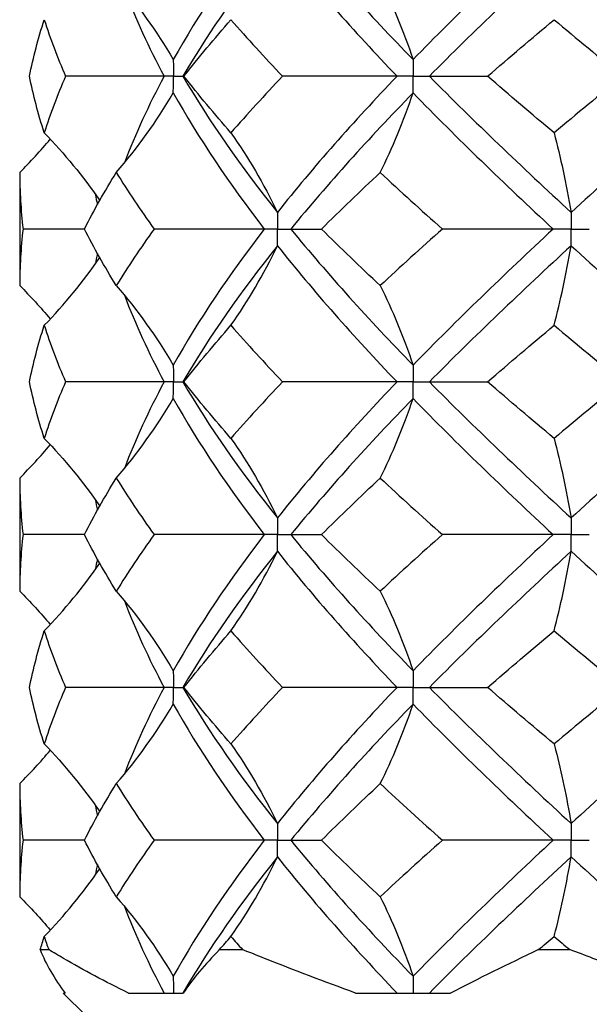
# Model space of a CAD drawing. Units: millimetres. Extents: x -9 to 25, y -151 to 0.
# Drawn here: x -2 to 0, y -10 to -7 of the extents above; entities that cross this region are included whole.
import ezdxf

# ---------------------------------------------------------------- set-up
doc = ezdxf.new("R2010")
doc.units = ezdxf.units.MM

# ---------------------------------------------------------------- blocks, each defined once
blk = doc.blocks.new('TTFA448X75PH2-Front')
at = {"layer": ''}
for p, q in [((-1.5405, -7.5), (-1.8037, -7.5)), ((-1.5155, -7.5), (-1.5405, -7.5)), ((-1.5155, -7.5), (-1.4905, -7.5)), ((-1.4905, -7.5), (-1.4875, -7.5)), ((-0.9183, -7.5), (-1.2239, -7.5)), ((-0.875, -7.5), (-0.9183, -7.5)), ((-0.875, -7.5), (-0.8317, -7.5)), ((-0.8317, -7.5), (-0.6763, -7.5)), ((-1.9263, -7.7572), (-1.9263, -8.0595)), ((-1.7536, -7.9083), (-1.9173, -7.9083)), ((-1.2728, -7.9083), (-1.5672, -7.9083)), ((-1.2374, -7.9083), (-1.2728, -7.9083)), ((-1.2374, -7.9083), (-1.2021, -7.9083)), ((-1.2021, -7.9083), (-1.1201, -7.9083)), ((-0.5012, -7.9083), (-0.7972, -7.9083)), ((-0.4529, -7.9083), (-0.5012, -7.9083)), ((-0.4529, -7.9083), (-0.4046, -7.9083)), ((-1.5405, -8.3167), (-1.8037, -8.3167)), ((-1.5155, -8.3167), (-1.5405, -8.3167)), ((-1.5155, -8.3167), (-1.4905, -8.3167)), ((-1.4905, -8.3167), (-1.4875, -8.3167)), ((-0.9183, -8.3167), (-1.2239, -8.3167)), ((-0.875, -8.3167), (-0.9183, -8.3167)), ((-0.875, -8.3167), (-0.8317, -8.3167)), ((-0.8317, -8.3167), (-0.6763, -8.3167)), ((-1.9263, -8.5738), (-1.9263, -8.8762)), ((-1.7536, -8.725), (-1.9173, -8.725)), ((-1.2728, -8.725), (-1.5672, -8.725)), ((-1.2374, -8.725), (-1.2728, -8.725)), ((-1.2374, -8.725), (-1.2021, -8.725)), ((-1.2021, -8.725), (-1.1201, -8.725)), ((-0.5012, -8.725), (-0.7972, -8.725)), ((-0.4529, -8.725), (-0.5012, -8.725)), ((-0.4529, -8.725), (-0.4046, -8.725)), ((-1.5405, -9.1333), (-1.8037, -9.1333)), ((-1.5155, -9.1333), (-1.5405, -9.1333)), ((-1.5155, -9.1333), (-1.4905, -9.1333)), ((-1.4905, -9.1333), (-1.4875, -9.1333)), ((-0.9183, -9.1333), (-1.2239, -9.1333)), ((-0.875, -9.1333), (-0.9183, -9.1333)), ((-0.875, -9.1333), (-0.8317, -9.1333)), ((-0.8317, -9.1333), (-0.6763, -9.1333)), ((-1.9263, -9.3905), (-1.9263, -9.6928)), ((-1.7536, -9.5417), (-1.9173, -9.5417)), ((-1.2728, -9.5417), (-1.5672, -9.5417)), ((-1.2374, -9.5417), (-1.2728, -9.5417)), ((-1.2374, -9.5417), (-1.2021, -9.5417)), ((-1.2021, -9.5417), (-1.1201, -9.5417)), ((-0.5012, -9.5417), (-0.7972, -9.5417)), ((-0.4529, -9.5417), (-0.5012, -9.5417)), ((-0.4529, -9.5417), (-0.4046, -9.5417)), ((-1.8715, -9.8341), (-1.8489, -9.8341)), ((-1.3925, -9.8341), (-1.331, -9.8341)), ((-0.5405, -9.8341), (-0.4564, -9.8341)), ((-1.8104, -9.95), (-1.8045, -9.95)), ((-1.75, -10.0104), (-1.8104, -9.95)), ((-1.636, -9.95), (-1.4894, -9.95)), ((-1.0291, -9.95), (-0.7753, -9.95))]:
    blk.add_line(p, q, dxfattribs=at)
for points in [[(-1.2728, -7.0917), (-1.3662, -7.2129), (-1.4481, -7.3342), (-1.5162, -7.4554)], [(-1.2021, -7.0917), (-1.1031, -7.2129), (-0.9932, -7.3342), (-0.8754, -7.4554)], [(-0.5012, -7.0917), (-0.6316, -7.2129), (-0.7575, -7.3342), (-0.8754, -7.4554)], [(-1.2379, -7.1362), (-1.3342, -7.2575), (-1.4192, -7.3787), (-1.4905, -7.5)], [(-1.2379, -7.1362), (-1.1417, -7.2575), (-1.0342, -7.3787), (-0.9183, -7.5)], [(-0.4531, -7.1362), (-0.5846, -7.2575), (-0.7119, -7.3787), (-0.8317, -7.5)], [(-0.4531, -7.1362), (-0.3216, -7.2575), (-0.1861, -7.3787), (-0.05, -7.5)], [(-1.6682, -7.2428), (-1.6122, -7.3078), (-1.5612, -7.3785), (-1.5162, -7.4554)], [(-0.9632, -7.2428), (-0.9308, -7.3078), (-0.9014, -7.3785), (-0.8754, -7.4554)], [(-1.6466, -7.2685), (-1.6172, -7.3457), (-1.5817, -7.4228), (-1.5405, -7.5)], [(-1.9002, -7.5), (-1.89, -7.4496), (-1.8768, -7.3992), (-1.8607, -7.3488)], [(-1.8607, -7.3488), (-1.8446, -7.3992), (-1.8255, -7.4496), (-1.8037, -7.5)], [(-1.4875, -7.5), (-1.448, -7.4496), (-1.4061, -7.3992), (-1.3621, -7.3488)], [(-1.3621, -7.3488), (-1.3181, -7.3992), (-1.272, -7.4496), (-1.2239, -7.5)], [(-0.6763, -7.5), (-0.618, -7.4496), (-0.5587, -7.3992), (-0.4986, -7.3488)], [(-0.4986, -7.3488), (-0.4385, -7.3992), (-0.3776, -7.4496), (-0.3162, -7.5)], [(-1.8607, -7.6512), (-1.8768, -7.6008), (-1.89, -7.5504), (-1.9002, -7.5)], [(-1.8037, -7.5), (-1.8255, -7.5504), (-1.8446, -7.6008), (-1.8607, -7.6512)], [(-1.5405, -7.5), (-1.5817, -7.5772), (-1.6172, -7.6543), (-1.6466, -7.7315)], [(-1.4905, -7.5), (-1.4192, -7.6213), (-1.3342, -7.7425), (-1.2379, -7.8638)], [(-1.3621, -7.6512), (-1.4061, -7.6008), (-1.448, -7.5504), (-1.4875, -7.5)], [(-1.2239, -7.5), (-1.272, -7.5504), (-1.3181, -7.6008), (-1.3621, -7.6512)], [(-0.9183, -7.5), (-1.0342, -7.6213), (-1.1417, -7.7425), (-1.2379, -7.8638)], [(-0.8317, -7.5), (-0.7119, -7.6213), (-0.5846, -7.7425), (-0.4531, -7.8638)], [(-0.4986, -7.6512), (-0.5587, -7.6008), (-0.618, -7.5504), (-0.6763, -7.5)], [(-0.3162, -7.5), (-0.3776, -7.5504), (-0.4385, -7.6008), (-0.4986, -7.6512)], [(-0.05, -7.5), (-0.1861, -7.6213), (-0.3216, -7.7425), (-0.4531, -7.8638)], [(-1.6682, -7.7572), (-1.6122, -7.6922), (-1.5612, -7.6215), (-1.5162, -7.5446)], [(-1.5162, -7.5446), (-1.4481, -7.6658), (-1.3662, -7.7871), (-1.2728, -7.9083)], [(-0.8754, -7.5446), (-0.9932, -7.6658), (-1.1031, -7.7871), (-1.2021, -7.9083)], [(-0.9632, -7.7572), (-0.9308, -7.6922), (-0.9014, -7.6215), (-0.8754, -7.5446)], [(-0.8754, -7.5446), (-0.7575, -7.6658), (-0.6316, -7.7871), (-0.5012, -7.9083)], [(-1.8607, -7.6512), (-1.8068, -7.7071), (-1.7573, -7.7672), (-1.7125, -7.832)], [(-1.3621, -7.6512), (-1.3163, -7.7162), (-1.2747, -7.7868), (-1.2379, -7.8638)], [(-0.4986, -7.6512), (-0.4818, -7.7162), (-0.4666, -7.7868), (-0.4531, -7.8638)], [(-1.9263, -7.7572), (-1.8979, -7.7286), (-1.8706, -7.699), (-1.8445, -7.6682)], [(-1.9263, -7.7572), (-1.9263, -7.8076), (-1.9233, -7.8579), (-1.9173, -7.9083)], [(-1.7536, -7.9083), (-1.7278, -7.8579), (-1.6993, -7.8076), (-1.6682, -7.7572)], [(-1.6682, -7.7572), (-1.6371, -7.8076), (-1.6034, -7.8579), (-1.5672, -7.9083)], [(-1.1201, -7.9083), (-1.0694, -7.8579), (-1.017, -7.8076), (-0.9632, -7.7572)], [(-0.9632, -7.7572), (-0.9093, -7.8076), (-0.8539, -7.8579), (-0.7972, -7.9083)], [(-1.7245, -7.8149), (-1.7227, -7.8243), (-1.7207, -7.8337), (-1.7187, -7.8431)], [(-1.9173, -7.9083), (-1.9233, -7.9587), (-1.9263, -8.0091), (-1.9263, -8.0595)], [(-1.6682, -8.0595), (-1.6993, -8.0091), (-1.7278, -7.9587), (-1.7536, -7.9083)], [(-1.5672, -7.9083), (-1.6034, -7.9587), (-1.6371, -8.0091), (-1.6682, -8.0595)], [(-1.2728, -7.9083), (-1.3662, -8.0296), (-1.4481, -8.1509), (-1.5162, -8.2721)], [(-1.2021, -7.9083), (-1.1031, -8.0296), (-0.9932, -8.1509), (-0.8754, -8.2721)], [(-0.9632, -8.0595), (-1.017, -8.0091), (-1.0694, -7.9587), (-1.1201, -7.9083)], [(-0.7972, -7.9083), (-0.8539, -7.9587), (-0.9093, -8.0091), (-0.9632, -8.0595)], [(-0.5012, -7.9083), (-0.6316, -8.0296), (-0.7575, -8.1509), (-0.8754, -8.2721)], [(-1.2379, -7.9529), (-1.3342, -8.0741), (-1.4192, -8.1954), (-1.4905, -8.3167)], [(-1.3621, -8.1655), (-1.3163, -8.1005), (-1.2747, -8.0299), (-1.2379, -7.9529)], [(-1.2379, -7.9529), (-1.1417, -8.0741), (-1.0342, -8.1954), (-0.9183, -8.3167)], [(-0.4531, -7.9529), (-0.5846, -8.0741), (-0.7119, -8.1954), (-0.8317, -8.3167)], [(-0.4986, -8.1655), (-0.4818, -8.1005), (-0.4666, -8.0299), (-0.4531, -7.9529)], [(-0.4531, -7.9529), (-0.3216, -8.0741), (-0.1861, -8.1954), (-0.05, -8.3167)], [(-1.8607, -8.1655), (-1.8068, -8.1096), (-1.7573, -8.0494), (-1.7125, -7.9847)], [(-1.7187, -7.9736), (-1.7207, -7.983), (-1.7227, -7.9924), (-1.7245, -8.0018)], [(-1.9263, -8.0595), (-1.8979, -8.088), (-1.8706, -8.1177), (-1.8445, -8.1485)], [(-1.6682, -8.0595), (-1.6122, -8.1245), (-1.5612, -8.1951), (-1.5162, -8.2721)], [(-0.9632, -8.0595), (-0.9308, -8.1245), (-0.9014, -8.1951), (-0.8754, -8.2721)], [(-1.6466, -8.0852), (-1.6172, -8.1623), (-1.5817, -8.2395), (-1.5405, -8.3167)], [(-1.9002, -8.3167), (-1.89, -8.2663), (-1.8768, -8.2159), (-1.8607, -8.1655)], [(-1.8607, -8.1655), (-1.8446, -8.2159), (-1.8255, -8.2663), (-1.8037, -8.3167)], [(-1.4875, -8.3167), (-1.448, -8.2663), (-1.4061, -8.2159), (-1.3621, -8.1655)], [(-1.3621, -8.1655), (-1.3181, -8.2159), (-1.272, -8.2663), (-1.2239, -8.3167)], [(-0.6763, -8.3167), (-0.618, -8.2663), (-0.5587, -8.2159), (-0.4986, -8.1655)], [(-0.4986, -8.1655), (-0.4385, -8.2159), (-0.3776, -8.2663), (-0.3162, -8.3167)], [(-1.8607, -8.4678), (-1.8768, -8.4174), (-1.89, -8.3671), (-1.9002, -8.3167)], [(-1.8037, -8.3167), (-1.8255, -8.3671), (-1.8446, -8.4174), (-1.8607, -8.4678)], [(-1.5405, -8.3167), (-1.5817, -8.3938), (-1.6172, -8.471), (-1.6466, -8.5482)], [(-1.4905, -8.3167), (-1.4192, -8.4379), (-1.3342, -8.5592), (-1.2379, -8.6804)], [(-1.3621, -8.4678), (-1.4061, -8.4174), (-1.448, -8.3671), (-1.4875, -8.3167)], [(-1.2239, -8.3167), (-1.272, -8.3671), (-1.3181, -8.4174), (-1.3621, -8.4678)], [(-0.9183, -8.3167), (-1.0342, -8.4379), (-1.1417, -8.5592), (-1.2379, -8.6804)], [(-0.8317, -8.3167), (-0.7119, -8.4379), (-0.5846, -8.5592), (-0.4531, -8.6804)], [(-0.4986, -8.4678), (-0.5587, -8.4174), (-0.618, -8.3671), (-0.6763, -8.3167)], [(-0.3162, -8.3167), (-0.3776, -8.3671), (-0.4385, -8.4174), (-0.4986, -8.4678)], [(-0.05, -8.3167), (-0.1861, -8.4379), (-0.3216, -8.5592), (-0.4531, -8.6804)], [(-1.6682, -8.5738), (-1.6122, -8.5088), (-1.5612, -8.4382), (-1.5162, -8.3612)], [(-1.5162, -8.3612), (-1.4481, -8.4825), (-1.3662, -8.6037), (-1.2728, -8.725)], [(-0.8754, -8.3612), (-0.9932, -8.4825), (-1.1031, -8.6037), (-1.2021, -8.725)], [(-0.9632, -8.5738), (-0.9308, -8.5088), (-0.9014, -8.4382), (-0.8754, -8.3612)], [(-0.8754, -8.3612), (-0.7575, -8.4825), (-0.6316, -8.6037), (-0.5012, -8.725)], [(-1.8607, -8.4678), (-1.8068, -8.5238), (-1.7573, -8.5839), (-1.7125, -8.6486)], [(-1.3621, -8.4678), (-1.3163, -8.5328), (-1.2747, -8.6035), (-1.2379, -8.6804)], [(-0.4986, -8.4678), (-0.4818, -8.5328), (-0.4666, -8.6035), (-0.4531, -8.6804)], [(-1.9263, -8.5738), (-1.8979, -8.5453), (-1.8706, -8.5157), (-1.8445, -8.4849)], [(-1.9263, -8.5738), (-1.9263, -8.6242), (-1.9233, -8.6746), (-1.9173, -8.725)], [(-1.7536, -8.725), (-1.7278, -8.6746), (-1.6993, -8.6242), (-1.6682, -8.5738)], [(-1.6682, -8.5738), (-1.6371, -8.6242), (-1.6034, -8.6746), (-1.5672, -8.725)], [(-1.1201, -8.725), (-1.0694, -8.6746), (-1.017, -8.6242), (-0.9632, -8.5738)], [(-0.9632, -8.5738), (-0.9093, -8.6242), (-0.8539, -8.6746), (-0.7972, -8.725)], [(-1.7245, -8.6315), (-1.7227, -8.6409), (-1.7207, -8.6504), (-1.7187, -8.6598)], [(-1.9173, -8.725), (-1.9233, -8.7754), (-1.9263, -8.8258), (-1.9263, -8.8762)], [(-1.6682, -8.8762), (-1.6993, -8.8258), (-1.7278, -8.7754), (-1.7536, -8.725)], [(-1.5672, -8.725), (-1.6034, -8.7754), (-1.6371, -8.8258), (-1.6682, -8.8762)], [(-1.2728, -8.725), (-1.3662, -8.8463), (-1.4481, -8.9675), (-1.5162, -9.0888)], [(-1.2021, -8.725), (-1.1031, -8.8463), (-0.9932, -8.9675), (-0.8754, -9.0888)], [(-0.9632, -8.8762), (-1.017, -8.8258), (-1.0694, -8.7754), (-1.1201, -8.725)], [(-0.7972, -8.725), (-0.8539, -8.7754), (-0.9093, -8.8258), (-0.9632, -8.8762)], [(-0.5012, -8.725), (-0.6316, -8.8463), (-0.7575, -8.9675), (-0.8754, -9.0888)], [(-1.2379, -8.7696), (-1.3342, -8.8908), (-1.4192, -9.0121), (-1.4905, -9.1333)], [(-1.3621, -8.9822), (-1.3163, -8.9172), (-1.2747, -8.8465), (-1.2379, -8.7696)], [(-1.2379, -8.7696), (-1.1417, -8.8908), (-1.0342, -9.0121), (-0.9183, -9.1333)], [(-0.4531, -8.7696), (-0.5846, -8.8908), (-0.7119, -9.0121), (-0.8317, -9.1333)], [(-0.4986, -8.9822), (-0.4818, -8.9172), (-0.4666, -8.8465), (-0.4531, -8.7696)], [(-0.4531, -8.7696), (-0.3216, -8.8908), (-0.1861, -9.0121), (-0.05, -9.1333)], [(-1.8607, -8.9822), (-1.8068, -8.9262), (-1.7573, -8.8661), (-1.7125, -8.8014)], [(-1.7187, -8.7902), (-1.7207, -8.7996), (-1.7227, -8.8091), (-1.7245, -8.8185)], [(-1.9263, -8.8762), (-1.8979, -8.9047), (-1.8706, -8.9343), (-1.8445, -8.9651)], [(-1.6682, -8.8762), (-1.6122, -8.9412), (-1.5612, -9.0118), (-1.5162, -9.0888)], [(-0.9632, -8.8762), (-0.9308, -8.9412), (-0.9014, -9.0118), (-0.8754, -9.0888)], [(-1.6466, -8.9018), (-1.6172, -8.979), (-1.5817, -9.0562), (-1.5405, -9.1333)], [(-1.9002, -9.1333), (-1.89, -9.0829), (-1.8768, -9.0326), (-1.8607, -8.9822)], [(-1.8607, -8.9822), (-1.8446, -9.0326), (-1.8255, -9.0829), (-1.8037, -9.1333)], [(-1.4875, -9.1333), (-1.448, -9.0829), (-1.4061, -9.0326), (-1.3621, -8.9822)], [(-1.3621, -8.9822), (-1.3181, -9.0326), (-1.272, -9.0829), (-1.2239, -9.1333)], [(-0.6763, -9.1333), (-0.618, -9.0829), (-0.5587, -9.0326), (-0.4986, -8.9822)], [(-0.4986, -8.9822), (-0.4385, -9.0326), (-0.3776, -9.0829), (-0.3162, -9.1333)], [(-1.8607, -9.2845), (-1.8768, -9.2341), (-1.89, -9.1837), (-1.9002, -9.1333)], [(-1.8037, -9.1333), (-1.8255, -9.1837), (-1.8446, -9.2341), (-1.8607, -9.2845)], [(-1.5405, -9.1333), (-1.5817, -9.2105), (-1.6172, -9.2877), (-1.6466, -9.3648)], [(-1.4905, -9.1333), (-1.4192, -9.2546), (-1.3342, -9.3759), (-1.2379, -9.4971)], [(-1.3621, -9.2845), (-1.4061, -9.2341), (-1.448, -9.1837), (-1.4875, -9.1333)], [(-1.2239, -9.1333), (-1.272, -9.1837), (-1.3181, -9.2341), (-1.3621, -9.2845)], [(-0.9183, -9.1333), (-1.0342, -9.2546), (-1.1417, -9.3759), (-1.2379, -9.4971)], [(-0.8317, -9.1333), (-0.7119, -9.2546), (-0.5846, -9.3759), (-0.4531, -9.4971)], [(-0.4986, -9.2845), (-0.5587, -9.2341), (-0.618, -9.1837), (-0.6763, -9.1333)], [(-0.3162, -9.1333), (-0.3776, -9.1837), (-0.4385, -9.2341), (-0.4986, -9.2845)], [(-0.05, -9.1333), (-0.1861, -9.2546), (-0.3216, -9.3759), (-0.4531, -9.4971)], [(-1.6682, -9.3905), (-1.6122, -9.3255), (-1.5612, -9.2549), (-1.5162, -9.1779)], [(-1.5162, -9.1779), (-1.4481, -9.2991), (-1.3662, -9.4204), (-1.2728, -9.5417)], [(-0.8754, -9.1779), (-0.9932, -9.2991), (-1.1031, -9.4204), (-1.2021, -9.5417)], [(-0.9632, -9.3905), (-0.9308, -9.3255), (-0.9014, -9.2549), (-0.8754, -9.1779)], [(-0.8754, -9.1779), (-0.7575, -9.2991), (-0.6316, -9.4204), (-0.5012, -9.5417)], [(-1.8607, -9.2845), (-1.8068, -9.3404), (-1.7573, -9.4006), (-1.7125, -9.4653)], [(-1.3621, -9.2845), (-1.3163, -9.3495), (-1.2747, -9.4201), (-1.2379, -9.4971)], [(-1.9263, -9.3905), (-1.8979, -9.362), (-1.8706, -9.3323), (-1.8445, -9.3015)], [(-1.9263, -9.3905), (-1.9263, -9.4409), (-1.9233, -9.4913), (-1.9173, -9.5417)], [(-1.7536, -9.5417), (-1.7278, -9.4913), (-1.6993, -9.4409), (-1.6682, -9.3905)], [(-1.6682, -9.3905), (-1.6371, -9.4409), (-1.6034, -9.4913), (-1.5672, -9.5417)], [(-1.1201, -9.5417), (-1.0694, -9.4913), (-1.017, -9.4409), (-0.9632, -9.3905)], [(-0.9632, -9.3905), (-0.9093, -9.4409), (-0.8539, -9.4913), (-0.7972, -9.5417)], [(-1.7245, -9.4482), (-1.7227, -9.4576), (-1.7207, -9.467), (-1.7187, -9.4764)], [(-1.9173, -9.5417), (-1.9233, -9.5921), (-1.9263, -9.6424), (-1.9263, -9.6928)], [(-1.6682, -9.6928), (-1.6993, -9.6424), (-1.7278, -9.5921), (-1.7536, -9.5417)], [(-1.5672, -9.5417), (-1.6034, -9.5921), (-1.6371, -9.6424), (-1.6682, -9.6928)], [(-1.2728, -9.5417), (-1.3662, -9.6629), (-1.4481, -9.7842), (-1.5162, -9.9054)], [(-1.2021, -9.5417), (-1.1031, -9.6629), (-0.9932, -9.7842), (-0.8754, -9.9054)], [(-0.9632, -9.6928), (-1.017, -9.6424), (-1.0694, -9.5921), (-1.1201, -9.5417)], [(-0.7972, -9.5417), (-0.8539, -9.5921), (-0.9093, -9.6424), (-0.9632, -9.6928)], [(-0.5012, -9.5417), (-0.6316, -9.6629), (-0.7575, -9.7842), (-0.8754, -9.9054)], [(-1.2379, -9.5862), (-1.3342, -9.7075), (-1.4192, -9.8287), (-1.4905, -9.95)], [(-1.3621, -9.7988), (-1.3163, -9.7338), (-1.2747, -9.6632), (-1.2379, -9.5862)], [(-1.2379, -9.5862), (-1.1417, -9.7075), (-1.0342, -9.8287), (-0.9183, -9.95)], [(-0.4531, -9.5862), (-0.5846, -9.7075), (-0.7119, -9.8287), (-0.8317, -9.95)], [(-0.4531, -9.5862), (-0.3216, -9.7075), (-0.1861, -9.8287), (-0.05, -9.95)], [(-1.8607, -9.7988), (-1.8068, -9.7429), (-1.7573, -9.6828), (-1.7125, -9.618)], [(-1.7187, -9.6069), (-1.7207, -9.6163), (-1.7227, -9.6257), (-1.7245, -9.6351)], [(-1.9263, -9.6928), (-1.8979, -9.7214), (-1.8706, -9.751), (-1.8445, -9.7818)], [(-1.6682, -9.6928), (-1.6122, -9.7578), (-1.5612, -9.8285), (-1.5162, -9.9054)], [(-0.9632, -9.6928), (-0.9308, -9.7578), (-0.9014, -9.8285), (-0.8754, -9.9054)], [(-1.6466, -9.7185), (-1.6172, -9.7957), (-1.5817, -9.8728), (-1.5405, -9.95)], [(-1.8715, -9.8341), (-1.868, -9.8223), (-1.8644, -9.8106), (-1.8607, -9.7988)], [(-1.8607, -9.7988), (-1.8569, -9.8106), (-1.853, -9.8223), (-1.8489, -9.8341)], [(-1.3925, -9.8341), (-1.3825, -9.8223), (-1.3724, -9.8106), (-1.3621, -9.7988)], [(-1.3621, -9.7988), (-1.3518, -9.8106), (-1.3415, -9.8223), (-1.331, -9.8341)], [(-0.5405, -9.8341), (-0.5266, -9.8223), (-0.5126, -9.8106), (-0.4986, -9.7988)], [(-0.4986, -9.7988), (-0.4845, -9.8106), (-0.4705, -9.8223), (-0.4564, -9.8341)], [(-1.8715, -9.8341), (-1.8563, -9.8736), (-1.8339, -9.9123), (-1.8045, -9.95)], [(-1.3925, -9.8341), (-1.4315, -9.8736), (-1.4639, -9.9123), (-1.4894, -9.95)], [(-0.5405, -9.8341), (-0.6232, -9.8736), (-0.7017, -9.9123), (-0.7753, -9.95)]]:
    blk.add_open_spline(points, degree=3, dxfattribs=at)
for points, knots in [([(-1.5162, -7.4554), (-1.5162, -7.4557), (-1.5161, -7.456), (-1.5157, -7.4707), (-1.5155, -7.4851), (-1.5155, -7.4997), (-1.5155, -7.4999), (-1.5155, -7.5)], [0, 0, 0, 0, 0.000080997, 0.000080997, 0.004414531, 0.004414531, 0.004455893, 0.004455893, 0.004455893, 0.004455893]), ([(-0.8754, -7.4554), (-0.8754, -7.4557), (-0.8753, -7.456), (-0.8751, -7.4707), (-0.875, -7.4851), (-0.875, -7.4997), (-0.875, -7.4999), (-0.875, -7.5)], [0, 0, 0, 0, 0.000080997, 0.000080997, 0.004414531, 0.004414531, 0.004455893, 0.004455893, 0.004455893, 0.004455893]), ([(-1.5162, -7.5446), (-1.5162, -7.5443), (-1.5161, -7.544), (-1.5157, -7.5293), (-1.5155, -7.5149), (-1.5155, -7.5003), (-1.5155, -7.5001), (-1.5155, -7.5)], [0, 0, 0, 0, 0.000080997, 0.000080997, 0.004414531, 0.004414531, 0.004455893, 0.004455893, 0.004455893, 0.004455893]), ([(-0.8754, -7.5446), (-0.8754, -7.5443), (-0.8753, -7.544), (-0.8751, -7.5293), (-0.875, -7.5149), (-0.875, -7.5003), (-0.875, -7.5001), (-0.875, -7.5)], [0, 0, 0, 0, 0.000080997, 0.000080997, 0.004414531, 0.004414531, 0.004455893, 0.004455893, 0.004455893, 0.004455893]), ([(-1.2379, -7.8638), (-1.2379, -7.8641), (-1.2379, -7.8643), (-1.2376, -7.879), (-1.2374, -7.8935), (-1.2374, -7.9081), (-1.2374, -7.9082), (-1.2374, -7.9083)], [0, 0, 0, 0, 0.000080997, 0.000080997, 0.004414531, 0.004414531, 0.004455893, 0.004455893, 0.004455893, 0.004455893]), ([(-0.4531, -7.8638), (-0.4531, -7.8641), (-0.4531, -7.8643), (-0.453, -7.879), (-0.4529, -7.8935), (-0.4529, -7.9081), (-0.4529, -7.9082), (-0.4529, -7.9083)], [0, 0, 0, 0, 0.000080997, 0.000080997, 0.004414531, 0.004414531, 0.004455893, 0.004455893, 0.004455893, 0.004455893]), ([(-1.2379, -7.9529), (-1.2379, -7.9526), (-1.2379, -7.9523), (-1.2376, -7.9376), (-1.2374, -7.9232), (-1.2374, -7.9086), (-1.2374, -7.9085), (-1.2374, -7.9083)], [0, 0, 0, 0, 0.000080997, 0.000080997, 0.004414531, 0.004414531, 0.004455893, 0.004455893, 0.004455893, 0.004455893]), ([(-0.4531, -7.9529), (-0.4531, -7.9526), (-0.4531, -7.9523), (-0.453, -7.9376), (-0.4529, -7.9232), (-0.4529, -7.9086), (-0.4529, -7.9085), (-0.4529, -7.9083)], [0, 0, 0, 0, 0.000080997, 0.000080997, 0.004414531, 0.004414531, 0.004455893, 0.004455893, 0.004455893, 0.004455893]), ([(-1.5162, -8.2721), (-1.5162, -8.2724), (-1.5161, -8.2727), (-1.5157, -8.2874), (-1.5155, -8.3018), (-1.5155, -8.3164), (-1.5155, -8.3165), (-1.5155, -8.3167)], [0, 0, 0, 0, 0.000080997, 0.000080997, 0.004414531, 0.004414531, 0.004455893, 0.004455893, 0.004455893, 0.004455893]), ([(-0.8754, -8.2721), (-0.8754, -8.2724), (-0.8753, -8.2727), (-0.8751, -8.2874), (-0.875, -8.3018), (-0.875, -8.3164), (-0.875, -8.3165), (-0.875, -8.3167)], [0, 0, 0, 0, 0.000080997, 0.000080997, 0.004414531, 0.004414531, 0.004455893, 0.004455893, 0.004455893, 0.004455893]), ([(-1.5162, -8.3612), (-1.5162, -8.3609), (-1.5161, -8.3607), (-1.5157, -8.346), (-1.5155, -8.3315), (-1.5155, -8.3169), (-1.5155, -8.3168), (-1.5155, -8.3167)], [0, 0, 0, 0, 0.000080997, 0.000080997, 0.004414531, 0.004414531, 0.004455893, 0.004455893, 0.004455893, 0.004455893]), ([(-0.8754, -8.3612), (-0.8754, -8.3609), (-0.8753, -8.3607), (-0.8751, -8.346), (-0.875, -8.3315), (-0.875, -8.3169), (-0.875, -8.3168), (-0.875, -8.3167)], [0, 0, 0, 0, 0.000080997, 0.000080997, 0.004414531, 0.004414531, 0.004455893, 0.004455893, 0.004455893, 0.004455893]), ([(-1.2379, -8.6804), (-1.2379, -8.6807), (-1.2379, -8.681), (-1.2376, -8.6957), (-1.2374, -8.7101), (-1.2374, -8.7247), (-1.2374, -8.7249), (-1.2374, -8.725)], [0, 0, 0, 0, 0.000080997, 0.000080997, 0.004414531, 0.004414531, 0.004455893, 0.004455893, 0.004455893, 0.004455893]), ([(-0.4531, -8.6804), (-0.4531, -8.6807), (-0.4531, -8.681), (-0.453, -8.6957), (-0.4529, -8.7101), (-0.4529, -8.7247), (-0.4529, -8.7249), (-0.4529, -8.725)], [0, 0, 0, 0, 0.000080997, 0.000080997, 0.004414531, 0.004414531, 0.004455893, 0.004455893, 0.004455893, 0.004455893]), ([(-1.2379, -8.7696), (-1.2379, -8.7693), (-1.2379, -8.769), (-1.2376, -8.7543), (-1.2374, -8.7399), (-1.2374, -8.7253), (-1.2374, -8.7251), (-1.2374, -8.725)], [0, 0, 0, 0, 0.000080997, 0.000080997, 0.004414531, 0.004414531, 0.004455893, 0.004455893, 0.004455893, 0.004455893]), ([(-0.4531, -8.7696), (-0.4531, -8.7693), (-0.4531, -8.769), (-0.453, -8.7543), (-0.4529, -8.7399), (-0.4529, -8.7253), (-0.4529, -8.7251), (-0.4529, -8.725)], [0, 0, 0, 0, 0.000080997, 0.000080997, 0.004414531, 0.004414531, 0.004455893, 0.004455893, 0.004455893, 0.004455893]), ([(-1.5162, -9.0888), (-1.5162, -9.0891), (-1.5161, -9.0893), (-1.5157, -9.104), (-1.5155, -9.1185), (-1.5155, -9.1331), (-1.5155, -9.1332), (-1.5155, -9.1333)], [0, 0, 0, 0, 0.000080997, 0.000080997, 0.004414531, 0.004414531, 0.004455893, 0.004455893, 0.004455893, 0.004455893]), ([(-0.8754, -9.0888), (-0.8754, -9.0891), (-0.8753, -9.0893), (-0.8751, -9.104), (-0.875, -9.1185), (-0.875, -9.1331), (-0.875, -9.1332), (-0.875, -9.1333)], [0, 0, 0, 0, 0.000080997, 0.000080997, 0.004414531, 0.004414531, 0.004455893, 0.004455893, 0.004455893, 0.004455893]), ([(-1.5162, -9.1779), (-1.5162, -9.1776), (-1.5161, -9.1773), (-1.5157, -9.1626), (-1.5155, -9.1482), (-1.5155, -9.1336), (-1.5155, -9.1335), (-1.5155, -9.1333)], [0, 0, 0, 0, 0.000080997, 0.000080997, 0.004414531, 0.004414531, 0.004455893, 0.004455893, 0.004455893, 0.004455893]), ([(-0.8754, -9.1779), (-0.8754, -9.1776), (-0.8753, -9.1773), (-0.8751, -9.1626), (-0.875, -9.1482), (-0.875, -9.1336), (-0.875, -9.1335), (-0.875, -9.1333)], [0, 0, 0, 0, 0.000080997, 0.000080997, 0.004414531, 0.004414531, 0.004455893, 0.004455893, 0.004455893, 0.004455893]), ([(-0.4986, -9.2845), (-0.4972, -9.2896), (-0.4959, -9.2948), (-0.4793, -9.3611), (-0.4654, -9.4267), (-0.4531, -9.4971)], [-0.02768034, -0.02768034, -0.02768034, -0.02768034, -0.02551134, -0.02551134, 0, 0, 0, 0]), ([(-1.2379, -9.4971), (-1.2379, -9.4974), (-1.2379, -9.4977), (-1.2376, -9.5124), (-1.2374, -9.5268), (-1.2374, -9.5414), (-1.2374, -9.5415), (-1.2374, -9.5417)], [0, 0, 0, 0, 0.000080997, 0.000080997, 0.004414531, 0.004414531, 0.004455893, 0.004455893, 0.004455893, 0.004455893]), ([(-0.4531, -9.4971), (-0.4531, -9.4974), (-0.4531, -9.4977), (-0.453, -9.5124), (-0.4529, -9.5268), (-0.4529, -9.5414), (-0.4529, -9.5415), (-0.4529, -9.5417)], [0, 0, 0, 0, 0.000080997, 0.000080997, 0.004414531, 0.004414531, 0.004455893, 0.004455893, 0.004455893, 0.004455893]), ([(-1.2379, -9.5862), (-1.2379, -9.5859), (-1.2379, -9.5857), (-1.2376, -9.571), (-1.2374, -9.5565), (-1.2374, -9.5419), (-1.2374, -9.5418), (-1.2374, -9.5417)], [0, 0, 0, 0, 0.000080997, 0.000080997, 0.004414531, 0.004414531, 0.004455893, 0.004455893, 0.004455893, 0.004455893]), ([(-0.4531, -9.5862), (-0.4531, -9.5859), (-0.4531, -9.5857), (-0.453, -9.571), (-0.4529, -9.5565), (-0.4529, -9.5419), (-0.4529, -9.5418), (-0.4529, -9.5417)], [0, 0, 0, 0, 0.000080997, 0.000080997, 0.004414531, 0.004414531, 0.004455893, 0.004455893, 0.004455893, 0.004455893]), ([(-0.4986, -9.7988), (-0.4972, -9.7937), (-0.4959, -9.7886), (-0.4793, -9.7222), (-0.4654, -9.6567), (-0.4531, -9.5862)], [-0.02768034, -0.02768034, -0.02768034, -0.02768034, -0.02551134, -0.02551134, 0, 0, 0, 0]), ([(-1.636, -9.95), (-1.6974, -9.9198), (-1.7553, -9.8889), (-1.8229, -9.8496), (-1.836, -9.8419), (-1.8489, -9.8341)], [0, 0, 0, 0, 0.02712387, 0.02712387, 0.03379138, 0.03379138, 0.03379138, 0.03379138]), ([(-1.0291, -9.95), (-1.1118, -9.9198), (-1.1931, -9.8889), (-1.2922, -9.8496), (-1.3117, -9.8419), (-1.331, -9.8341)], [0, 0, 0, 0, 0.02712387, 0.02712387, 0.03379138, 0.03379138, 0.03379138, 0.03379138]), ([(-0.1465, -9.95), (-0.2284, -9.9198), (-0.3112, -9.8889), (-0.4153, -9.8496), (-0.4358, -9.8419), (-0.4564, -9.8341)], [0, 0, 0, 0, 0.02712387, 0.02712387, 0.03379138, 0.03379138, 0.03379138, 0.03379138]), ([(-1.5162, -9.9054), (-1.5158, -9.9202), (-1.5155, -9.9349), (-1.5155, -9.9497), (-1.5155, -9.9499), (-1.5155, -9.95)], [0, 0, 0, 0, 0.004414531, 0.004414531, 0.004455893, 0.004455893, 0.004455893, 0.004455893]), ([(-0.8754, -9.9054), (-0.8751, -9.9202), (-0.875, -9.9349), (-0.875, -9.9497), (-0.875, -9.9499), (-0.875, -9.95)], [0, 0, 0, 0, 0.004414531, 0.004414531, 0.004455893, 0.004455893, 0.004455893, 0.004455893])]:
    blk.add_open_spline(points, degree=3, knots=knots, dxfattribs=at)

msp = doc.modelspace()

# ---------------------------------------------------------------- block references
msp.add_blockref('TTFA448X75PH2-Front', (0, 0))

doc.saveas('drawing.dxf')
